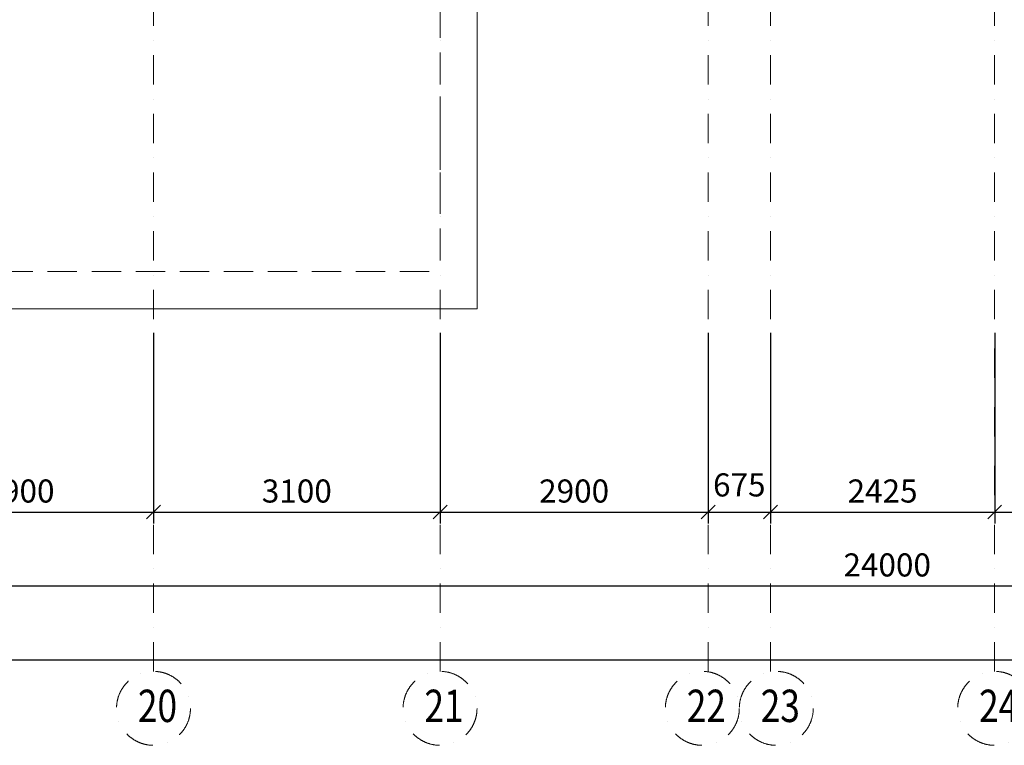
# Model space of a CAD drawing. Units: millimetres. Extents: x 6967915 to 14398895, y -808788 to -38354.
# Drawn here: x 7967399 to 7978051, y -679362 to -671509 of the extents above; entities that cross this region are included whole.
import ezdxf

# ---------------------------------------------------------------- set-up
doc = ezdxf.new("R2010")
doc.units = ezdxf.units.MM
doc.linetypes.add('DASHDOT', pattern=[25.4, 12.7, -6.35, 0, -6.35])
doc.linetypes.add('DASHED', pattern=[19.05, 12.7, -6.35])
doc.layers.get('0').update_dxf_attribs({"lineweight": 15})
for name, color, linetype, lineweight in [('osi', 112, 'Continuous', 13), ('газоблок', 32, 'Continuous', 30), ('стена', 7, 'Continuous', 35)]:
    doc.layers.add(name, color=color, linetype=linetype, lineweight=lineweight)
doc.styles.add('simplex kursiv', font='isocpeur.ttf', dxfattribs={"oblique": 15, "height": 250})
doc.styles.get("Standard").update_dxf_attribs({"font": 'isocpeur.ttf', "oblique": 15, "height": 250})
doc.dimstyles.get("Standard").update_dxf_attribs({"dimtxt": 0.18, "dimasz": 0.18, "dimexe": 0.18, "dimexo": 0.0625, "dimgap": 0.09, "dimtad": 0, "dimtih": 1, "dimtoh": 1, "dimdec": 4, "dimzin": 0, "dimdsep": 46, "dimtxsty": 'Standard', "dimcen": 0.09, "dimadec": 0, "dimazin": 0, "dimtfac": 1, "dimtdec": 4, "dimtofl": 0, "dimtmove": 0, "dimatfit": 3, "dimfxl": 0, "dimtolj": 1, "dimtzin": 0, "dimarcsym": 0})

# ---------------------------------------------------------------- blocks, each defined once
blk = doc.blocks.new('_Oblique')
at = {"color": 0, "linetype": 'ByBlock', "lineweight": -2}
blk.add_line((-0.5, -0.5), (0.5, 0.5), dxfattribs=at)
blk = doc.blocks.new('*D2074')
at = {"layer": 'Defpoints', "color": 0, "linetype": 'DASHDOT', "lineweight": 30, "ltscale": 25, "transparency": 16777216}
for p in [(7918447, -674837), (7989947, -674837), (7989947, -678437)]:
    blk.add_point(p, dxfattribs=at)
at = {"layer": 'osi', "lineweight": -2, "ltscale": 25, "transparency": 16777216}
for p, q in [((7918447, -674899), (7918447, -678562)), ((7989947, -674899), (7989947, -678562))]:
    blk.add_line(p, q, dxfattribs=at)
at = {"layer": 'osi', "color": 1, "lineweight": -2, "ltscale": 25, "transparency": 16777216}
blk.add_line((7918447, -678437), (7989947, -678437), dxfattribs=at)
at = {"layer": 'osi', "color": 1, "linetype": 'DASHDOT', "lineweight": -2, "ltscale": 25, "transparency": 16777216, "xscale": 150, "yscale": 150, "zscale": 150, "rotation": 180}
blk.add_blockref('_Oblique', (7918447, -678437), dxfattribs=at)
at = {"layer": 'osi', "color": 1, "linetype": 'DASHDOT', "lineweight": -2, "ltscale": 25, "transparency": 16777216, "xscale": 150, "yscale": 150, "zscale": 150}
blk.add_blockref('_Oblique', (7989947, -678437), dxfattribs=at)
at = {"layer": 'osi', "color": 7, "linetype": 'DASHDOT', "lineweight": 9, "ltscale": 25, "transparency": 16777216, "insert": (7954197, -678242), "char_height": 250, "attachment_point": 5, "style": 'simplex kursiv'}
blk.add_mtext('71500', dxfattribs=at)
blk = doc.blocks.new('*D2098')
at = {"layer": 'Defpoints', "color": 0, "linetype": 'DASHDOT', "lineweight": 30, "ltscale": 25, "transparency": 16777216}
for p in [(7965947, -674837), (7989947, -674837), (7989947, -677637)]:
    blk.add_point(p, dxfattribs=at)
at = {"layer": 'osi', "lineweight": -2, "ltscale": 25, "transparency": 16777216}
for p, q in [((7965947, -674899), (7965947, -677762)), ((7989947, -674899), (7989947, -677762))]:
    blk.add_line(p, q, dxfattribs=at)
at = {"layer": 'osi', "color": 1, "lineweight": -2, "ltscale": 25, "transparency": 16777216}
blk.add_line((7965947, -677637), (7989947, -677637), dxfattribs=at)
at = {"layer": 'osi', "color": 1, "linetype": 'DASHDOT', "lineweight": -2, "ltscale": 25, "transparency": 16777216, "xscale": 150, "yscale": 150, "zscale": 150, "rotation": 180}
blk.add_blockref('_Oblique', (7965947, -677637), dxfattribs=at)
at = {"layer": 'osi', "color": 1, "linetype": 'DASHDOT', "lineweight": -2, "ltscale": 25, "transparency": 16777216, "xscale": 150, "yscale": 150, "zscale": 150}
blk.add_blockref('_Oblique', (7989947, -677637), dxfattribs=at)
at = {"layer": 'osi', "color": 7, "linetype": 'DASHDOT', "lineweight": 9, "ltscale": 25, "transparency": 16777216, "insert": (7976784, -677442), "char_height": 250, "attachment_point": 5, "style": 'simplex kursiv'}
blk.add_mtext('24000', dxfattribs=at)
blk = doc.blocks.new('*D2112')
at = {"layer": 'Defpoints', "color": 0, "linetype": 'DASHDOT', "lineweight": 30, "ltscale": 25, "transparency": 16777216}
for p in [(7965947, -674837), (7968847, -674837), (7968847, -676837)]:
    blk.add_point(p, dxfattribs=at)
at = {"layer": 'osi', "lineweight": -2, "ltscale": 25, "transparency": 16777216}
for p, q in [((7965947, -674899), (7965947, -676962)), ((7968847, -674899), (7968847, -676962))]:
    blk.add_line(p, q, dxfattribs=at)
at = {"layer": 'osi', "color": 1, "lineweight": -2, "ltscale": 25, "transparency": 16777216}
blk.add_line((7965947, -676837), (7968847, -676837), dxfattribs=at)
at = {"layer": 'osi', "color": 1, "linetype": 'DASHDOT', "lineweight": -2, "ltscale": 25, "transparency": 16777216, "xscale": 150, "yscale": 150, "zscale": 150, "rotation": 180}
blk.add_blockref('_Oblique', (7965947, -676837), dxfattribs=at)
at = {"layer": 'osi', "color": 1, "linetype": 'DASHDOT', "lineweight": -2, "ltscale": 25, "transparency": 16777216, "xscale": 150, "yscale": 150, "zscale": 150}
blk.add_blockref('_Oblique', (7968847, -676837), dxfattribs=at)
at = {"layer": 'osi', "color": 7, "linetype": 'DASHDOT', "lineweight": 9, "ltscale": 25, "transparency": 16777216, "insert": (7967397, -676642), "char_height": 250, "attachment_point": 5, "style": 'simplex kursiv'}
blk.add_mtext('2900', dxfattribs=at)
blk = doc.blocks.new('*D2113')
at = {"layer": 'Defpoints', "color": 0, "linetype": 'DASHDOT', "lineweight": 30, "ltscale": 25, "transparency": 16777216}
for p in [(7968847, -674837), (7971947, -674837), (7971947, -676837)]:
    blk.add_point(p, dxfattribs=at)
at = {"layer": 'osi', "lineweight": -2, "ltscale": 25, "transparency": 16777216}
for p, q in [((7968847, -674899), (7968847, -676962)), ((7971947, -674899), (7971947, -676962))]:
    blk.add_line(p, q, dxfattribs=at)
at = {"layer": 'osi', "color": 1, "lineweight": -2, "ltscale": 25, "transparency": 16777216}
blk.add_line((7968847, -676837), (7971947, -676837), dxfattribs=at)
at = {"layer": 'osi', "color": 1, "linetype": 'DASHDOT', "lineweight": -2, "ltscale": 25, "transparency": 16777216, "xscale": 150, "yscale": 150, "zscale": 150, "rotation": 180}
blk.add_blockref('_Oblique', (7968847, -676837), dxfattribs=at)
at = {"layer": 'osi', "color": 1, "linetype": 'DASHDOT', "lineweight": -2, "ltscale": 25, "transparency": 16777216, "xscale": 150, "yscale": 150, "zscale": 150}
blk.add_blockref('_Oblique', (7971947, -676837), dxfattribs=at)
at = {"layer": 'osi', "color": 7, "linetype": 'DASHDOT', "lineweight": 9, "ltscale": 25, "transparency": 16777216, "insert": (7970397, -676642), "char_height": 250, "attachment_point": 5, "style": 'simplex kursiv'}
blk.add_mtext('3100', dxfattribs=at)
blk = doc.blocks.new('*D2114')
at = {"layer": 'Defpoints', "color": 0, "linetype": 'DASHDOT', "lineweight": 30, "ltscale": 25, "transparency": 16777216}
for p in [(7971947, -674837), (7974847, -674837), (7974847, -676837)]:
    blk.add_point(p, dxfattribs=at)
at = {"layer": 'osi', "lineweight": -2, "ltscale": 25, "transparency": 16777216}
for p, q in [((7971947, -674899), (7971947, -676962)), ((7974847, -674899), (7974847, -676962))]:
    blk.add_line(p, q, dxfattribs=at)
at = {"layer": 'osi', "color": 1, "lineweight": -2, "ltscale": 25, "transparency": 16777216}
blk.add_line((7971947, -676837), (7974847, -676837), dxfattribs=at)
at = {"layer": 'osi', "color": 1, "linetype": 'DASHDOT', "lineweight": -2, "ltscale": 25, "transparency": 16777216, "xscale": 150, "yscale": 150, "zscale": 150, "rotation": 180}
blk.add_blockref('_Oblique', (7971947, -676837), dxfattribs=at)
at = {"layer": 'osi', "color": 1, "linetype": 'DASHDOT', "lineweight": -2, "ltscale": 25, "transparency": 16777216, "xscale": 150, "yscale": 150, "zscale": 150}
blk.add_blockref('_Oblique', (7974847, -676837), dxfattribs=at)
at = {"layer": 'osi', "color": 7, "linetype": 'DASHDOT', "lineweight": 9, "ltscale": 25, "transparency": 16777216, "insert": (7973397, -676642), "char_height": 250, "attachment_point": 5, "style": 'simplex kursiv'}
blk.add_mtext('2900', dxfattribs=at)
blk = doc.blocks.new('*D2115')
at = {"layer": 'Defpoints', "color": 0, "linetype": 'DASHDOT', "lineweight": 30, "ltscale": 25, "transparency": 16777216}
for p in [(7974847, -674837), (7975522, -674837), (7975522, -676837)]:
    blk.add_point(p, dxfattribs=at)
at = {"layer": 'osi', "lineweight": -2, "ltscale": 25, "transparency": 16777216}
for p, q in [((7974847, -674899), (7974847, -676962)), ((7975522, -674899), (7975522, -676962))]:
    blk.add_line(p, q, dxfattribs=at)
at = {"layer": 'osi', "color": 1, "lineweight": -2, "ltscale": 25, "transparency": 16777216}
blk.add_line((7974847, -676837), (7975522, -676837), dxfattribs=at)
at = {"layer": 'osi', "color": 1, "linetype": 'DASHDOT', "lineweight": -2, "ltscale": 25, "transparency": 16777216, "xscale": 150, "yscale": 150, "zscale": 150, "rotation": 180}
blk.add_blockref('_Oblique', (7974847, -676837), dxfattribs=at)
at = {"layer": 'osi', "color": 1, "linetype": 'DASHDOT', "lineweight": -2, "ltscale": 25, "transparency": 16777216, "xscale": 150, "yscale": 150, "zscale": 150}
blk.add_blockref('_Oblique', (7975522, -676837), dxfattribs=at)
at = {"layer": 'osi', "color": 7, "linetype": 'DASHDOT', "lineweight": 9, "ltscale": 25, "transparency": 16777216, "insert": (7975184, -676576), "char_height": 250, "attachment_point": 5, "style": 'simplex kursiv'}
blk.add_mtext('675', dxfattribs=at)
blk = doc.blocks.new('*D2123')
at = {"layer": 'Defpoints', "color": 0, "linetype": 'DASHDOT', "lineweight": 30, "ltscale": 25, "transparency": 16777216}
for p in [(7975522, -674837), (7977947, -674837), (7977947, -676837)]:
    blk.add_point(p, dxfattribs=at)
at = {"layer": 'osi', "lineweight": -2, "ltscale": 25, "transparency": 16777216}
for p, q in [((7975522, -674899), (7975522, -676962)), ((7977947, -674899), (7977947, -676962))]:
    blk.add_line(p, q, dxfattribs=at)
at = {"layer": 'osi', "color": 1, "lineweight": -2, "ltscale": 25, "transparency": 16777216}
blk.add_line((7975522, -676837), (7977947, -676837), dxfattribs=at)
at = {"layer": 'osi', "color": 1, "linetype": 'DASHDOT', "lineweight": -2, "ltscale": 25, "transparency": 16777216, "xscale": 150, "yscale": 150, "zscale": 150, "rotation": 180}
blk.add_blockref('_Oblique', (7975522, -676837), dxfattribs=at)
at = {"layer": 'osi', "color": 1, "linetype": 'DASHDOT', "lineweight": -2, "ltscale": 25, "transparency": 16777216, "xscale": 150, "yscale": 150, "zscale": 150}
blk.add_blockref('_Oblique', (7977947, -676837), dxfattribs=at)
at = {"layer": 'osi', "color": 7, "linetype": 'DASHDOT', "lineweight": 9, "ltscale": 25, "transparency": 16777216, "insert": (7976734, -676642), "char_height": 250, "attachment_point": 5, "style": 'simplex kursiv'}
blk.add_mtext('2425', dxfattribs=at)
blk = doc.blocks.new('*D2124')
at = {"layer": 'Defpoints', "color": 0, "linetype": 'DASHDOT', "lineweight": 30, "ltscale": 25, "transparency": 16777216}
for p in [(7977947, -674837), (7980372, -674837), (7980372, -676837)]:
    blk.add_point(p, dxfattribs=at)
at = {"layer": 'osi', "lineweight": -2, "ltscale": 25, "transparency": 16777216}
for p, q in [((7977947, -674899), (7977947, -676962)), ((7980372, -674899), (7980372, -676962))]:
    blk.add_line(p, q, dxfattribs=at)
at = {"layer": 'osi', "color": 1, "lineweight": -2, "ltscale": 25, "transparency": 16777216}
blk.add_line((7977947, -676837), (7980372, -676837), dxfattribs=at)
at = {"layer": 'osi', "color": 1, "linetype": 'DASHDOT', "lineweight": -2, "ltscale": 25, "transparency": 16777216, "xscale": 150, "yscale": 150, "zscale": 150, "rotation": 180}
blk.add_blockref('_Oblique', (7977947, -676837), dxfattribs=at)
at = {"layer": 'osi', "color": 1, "linetype": 'DASHDOT', "lineweight": -2, "ltscale": 25, "transparency": 16777216, "xscale": 150, "yscale": 150, "zscale": 150}
blk.add_blockref('_Oblique', (7980372, -676837), dxfattribs=at)
at = {"layer": 'osi', "color": 7, "linetype": 'DASHDOT', "lineweight": 9, "ltscale": 25, "transparency": 16777216, "insert": (7979159, -676642), "char_height": 250, "attachment_point": 5, "style": 'simplex kursiv'}
blk.add_mtext('2425', dxfattribs=at)

msp = doc.modelspace()

# ---------------------------------------------------------------- linework, layer by layer
at = {"layer": 'osi', "color": 43, "linetype": 'DASHDOT', "lineweight": 9, "ltscale": 25}
msp.add_line((7974846.6, -678561.5), (7974846.6, -610336.5), dxfattribs=at)
for points in [[(7968846.6, -678561.5), (7968846.6, -610336.5)], [(7971946.6, -678561.5), (7971946.6, -646036.5)], [(7975521.6, -678561.5), (7975521.6, -646036.5)], [(7977946.6, -678561.5), (7977946.6, -646036.5)]]:
    msp.add_lwpolyline(points, dxfattribs=at)
for centre in [(7968846.6, -678961.5), (7971946.6, -678961.5), (7974784.1, -678961.5), (7975584.1, -678961.5), (7977946.6, -678961.5)]:
    msp.add_circle(centre, 400, dxfattribs=at)
at = {"layer": 'газоблок', "color": 8, "linetype": 'DASHED', "lineweight": 9, "ltscale": 25}
for points in [[(7971946.6, -670436.5), (7971946.6, -674232.8)], [(7953413.9, -674632.8), (7953413.9, -674232.8), (7971946.6, -674232.8)]]:
    msp.add_lwpolyline(points, dxfattribs=at)
at = {"layer": 'стена', "color": 8, "lineweight": 9}
for points in [[(7972346.6, -670436.5), (7972346.6, -674632.8)], [(7972346.6, -670436.5), (7972346.6, -674636.5)], [(7972346.6, -674636.5), (7953413.9, -674636.5)]]:
    msp.add_lwpolyline(points, dxfattribs=at)

# ---------------------------------------------------------------- texts
at = {"layer": 'osi', "color": 43, "linetype": 'DASHDOT', "lineweight": 9, "ltscale": 25, "oblique": 15, "width": 0.8}
for s, p in [('20', (7968677.7, -679109.5)), ('21', (7971777.7, -679109.5)), ('22', (7974615.2, -679109.5)), ('23', (7975415.2, -679109.5)), ('24', (7977777.7, -679109.5))]:
    msp.add_text(s, height=350, dxfattribs=at).set_placement(p)

# ---------------------------------------------------------------- dimensions: what is measured, and where the dimension line sits
at = {"layer": 'osi', "color": 43, "linetype": 'DASHDOT', "lineweight": 9, "ltscale": 25}
for base, p1, p2, picture, middle in [((7989946.6, -678436.5), (7918446.6, -674836.5), (7989946.6, -674836.5), '*D2074', (7954196.6, -678241.5)), ((7968846.6, -676836.5), (7965946.6, -674836.5), (7968846.6, -674836.5), '*D2112', (7967396.6, -676641.5)), ((7971946.6, -676836.5), (7968846.6, -674836.5), (7971946.6, -674836.5), '*D2113', (7970396.6, -676641.5)), ((7974846.6, -676836.5), (7971946.6, -674836.5), (7974846.6, -674836.5), '*D2114', (7973396.6, -676641.5)), ((7977946.6, -676836.5), (7975521.6, -674836.5), (7977946.6, -674836.5), '*D2123', (7976734.1, -676641.5)), ((7980371.6, -676836.5), (7977946.6, -674836.5), (7980371.6, -674836.5), '*D2124', (7979159.1, -676641.5))]:
    dim = msp.add_linear_dim(base=base, p1=p1, p2=p2, dimstyle='Standard', override={"dimscale": 100, "dimtxt": 2, "dimasz": 1.5, "dimexe": 1.25, "dimexo": 0.625, "dimgap": 0.7, "dimtad": 1, "dimtih": 0, "dimtoh": 0, "dimdec": 0, "dimzin": 8, "dimdsep": 44, "dimtxsty": 'simplex kursiv', "dimblk": 'Oblique', "dimcen": 2.5, "dimclrd": 1, "dimclre": 256, "dimclrt": 7, "dimtdec": 0, "dimtofl": 1, "dimtmove": 2, "dimatfit": 2, "dimfxl": 1.25, "dimtolj": 0, "dimtzin": 8, "dimarcsym": 1}, dxfattribs=at)
    dim.commit()
    dim.dimension.update_dxf_attribs({"geometry": picture, "text_midpoint": middle})
for base, p1, p2, picture, middle in [((7989946.6, -677636.5), (7965946.6, -674836.5), (7989946.6, -674836.5), '*D2098', (7976784.3, -677441.5)), ((7975521.6, -676836.5), (7974846.6, -674836.5), (7975521.6, -674836.5), '*D2115', (7975184.1, -676576))]:
    dim = msp.add_linear_dim(base=base, p1=p1, p2=p2, dimstyle='Standard', override={"dimscale": 100, "dimtxt": 2, "dimasz": 1.5, "dimexe": 1.25, "dimexo": 0.625, "dimgap": 0.7, "dimtad": 1, "dimtih": 0, "dimtoh": 0, "dimdec": 0, "dimzin": 8, "dimdsep": 44, "dimtxsty": 'simplex kursiv', "dimblk": 'Oblique', "dimcen": 2.5, "dimclrd": 1, "dimclre": 256, "dimclrt": 7, "dimtdec": 0, "dimtofl": 1, "dimtmove": 2, "dimatfit": 2, "dimfxl": 1.25, "dimtolj": 0, "dimtzin": 8, "dimarcsym": 1}, dxfattribs=at)
    dim.commit()
    dim.dimension.update_dxf_attribs({"geometry": picture, "text_midpoint": middle, "dimtype": 160})

doc.saveas('drawing.dxf')
